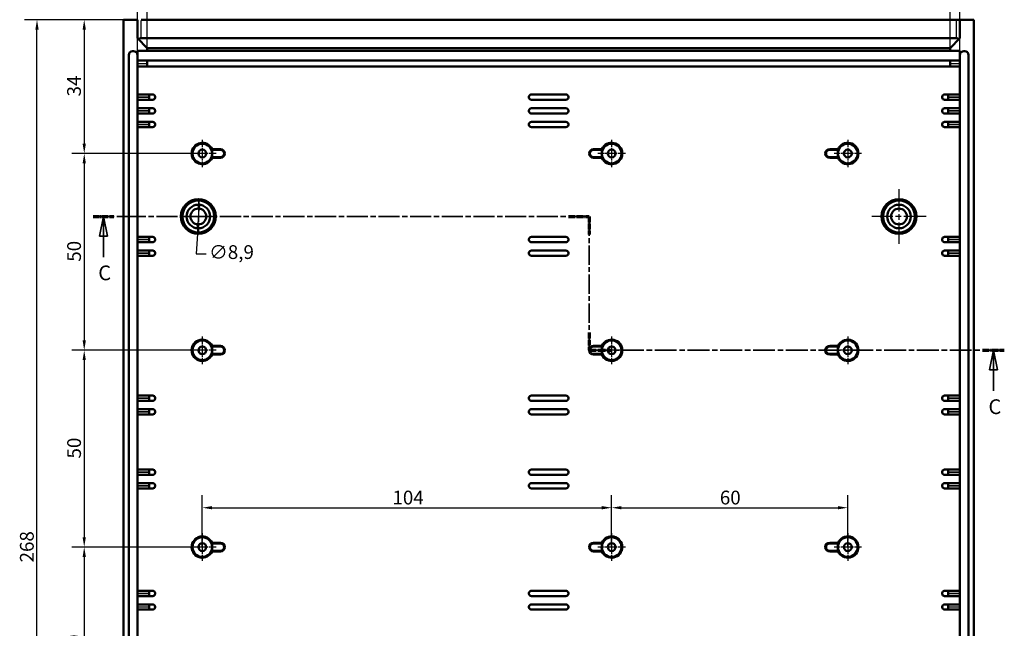
# Model space of a CAD drawing. Extents: x -133 to 1189, y 0 to 841.
# Drawn here: x 648 to 898, y 526 to 680 of the extents above; entities that cross this region are included whole.
import ezdxf

# ---------------------------------------------------------------- set-up
doc = ezdxf.new("R2010")
doc.units = 0
doc.linetypes.add('CHAIN', pattern=[0.3543, 0.2362, -0.0295, 0.0591, -0.0295])
doc.linetypes.add('LONG_DASH_DOTTED', pattern=[0.3001, 0.2362, -0.0295, 0.0049, -0.0295])
for name, color, linetype, lineweight in [('Centro(ISO)', 179, 'CHAIN', 25), ('Linee di vista in sezione(ISO)', 7, 'LONG_DASH_DOTTED', 35), ('Quote(ISO)', 7, 'Continuous', 25), ('Spigoli tangenti visibili(ISO)', 251, 'Continuous', 30), ('Spigoli visibili(ISO)', 7, 'Continuous', 50)]:
    doc.layers.add(name, color=color, linetype=linetype, lineweight=lineweight)
doc.styles.add('DEFAULT-ISO~0', font='ARIAL.TTF')
doc.styles.add('Stile testo32', font='ARIAL.TTF')
doc.dimstyles.new('DEFAULT-ISO-Metodo 1b', dxfattribs={"dimtxt": 3.5, "dimasz": 2.5, "dimexe": 3.175, "dimexo": 0, "dimgap": 0.762, "dimtad": 1, "dimtoh": 1, "dimrnd": 1e-08, "dimtxsty": 'DEFAULT-ISO~0', "dimcen": 0.09, "dimdle": 10, "dimclrd": 2, "dimclre": 2, "dimclrt": 6, "dimazin": 2, "dimtfac": 0.714286, "dimtofl": 0, "dimtmove": 0, "dimatfit": 3, "dimfxl": 0, "dimtolj": 1, "dimlwd": 25, "dimlwe": 25, "dimarcsym": 0})

# ---------------------------------------------------------------- blocks, each defined once
blk = doc.blocks.new('SezioneConv2d2')
at = {"layer": 'Linee di vista in sezione(ISO)', "linetype": 'CHAIN', "ltscale": 22.727716}
blk.add_line((666.24, 630.3), (792.28, 630.3), dxfattribs=at)
at = {"layer": 'Linee di vista in sezione(ISO)', "lineweight": 70, "ltscale": 6.890555}
for p, q in [((666.24, 630.3), (671.49, 630.3)), ((787.03, 630.3), (792.28, 630.3))]:
    blk.add_line(p, q, dxfattribs=at)
at = {"layer": 'Linee di vista in sezione(ISO)', "linetype": 'Continuous'}
for p, q in [((668.87, 630.3), (667.87, 625.3)), ((668.87, 625.3), (668.87, 630.3)), ((669.87, 625.3), (668.87, 630.3)), ((667.87, 625.3), (669.87, 625.3)), ((668.87, 619.93), (668.87, 625.3)), ((894.98, 596.3), (893.98, 591.3)), ((894.98, 591.3), (894.98, 596.3)), ((895.98, 591.3), (894.98, 596.3)), ((893.98, 591.3), (895.98, 591.3)), ((894.98, 585.97), (894.98, 591.3))]:
    blk.add_line(p, q, dxfattribs=at)
at = {"layer": 'Linee di vista in sezione(ISO)', "linetype": 'CHAIN', "ltscale": 20.773355}
blk.add_line((792.28, 630.3), (792.28, 596.3), dxfattribs=at)
at = {"layer": 'Linee di vista in sezione(ISO)', "lineweight": 70, "ltscale": 5.982158}
for p, q in [((792.28, 630.3), (792.28, 625.74)), ((792.28, 600.86), (792.28, 596.3))]:
    blk.add_line(p, q, dxfattribs=at)
at = {"layer": 'Linee di vista in sezione(ISO)', "linetype": 'CHAIN', "ltscale": 23.506336}
blk.add_line((792.28, 596.3), (897.75, 596.3), dxfattribs=at)
at = {"layer": 'Linee di vista in sezione(ISO)', "lineweight": 70, "ltscale": 7.252462}
for p, q in [((792.28, 596.3), (797.81, 596.3)), ((892.22, 596.3), (897.75, 596.3))]:
    blk.add_line(p, q, dxfattribs=at)
at = {"layer": 'Linee di vista in sezione(ISO)', "linetype": 'Continuous', "flags": 128}
for points in [[(669.87, 625.3), (668.87, 630.3)], [(895.98, 591.3), (894.98, 596.3)]]:
    blk.add_lwpolyline(points, dxfattribs=at)
at = {"layer": 'Linee di vista in sezione(ISO)'}
for points in [[(669.87, 625.3), (668.87, 630.3), (667.87, 625.3), (669.87, 625.3)], [(895.98, 591.3), (894.98, 596.3), (893.98, 591.3), (895.98, 591.3)]]:
    blk.add_solid(points, dxfattribs=at)
at = {"layer": 'Linee di vista in sezione(ISO)', "insert": (667.54, 612.92), "char_height": 3.75, "attachment_point": 7, "style": 'Stile testo32'}
blk.add_mtext('C', dxfattribs=at)
at = {"layer": 'Linee di vista in sezione(ISO)', "insert": (893.71, 578.92), "char_height": 3.75, "attachment_point": 7, "line_spacing_factor": 3.228842, "style": 'Stile testo32'}
blk.add_mtext('C', dxfattribs=at)
blk = doc.blocks.new('*D19')
at = {"layer": 'Defpoints', "color": 0, "linetype": 'Continuous'}
for p in [(797.98, 556.3), (693.98, 546.3), (797.98, 546.3)]:
    blk.add_point(p, dxfattribs=at)
at = {"layer": 'Quote(ISO)', "color": 2, "linetype": 'Continuous', "lineweight": 25}
for p, q in [((693.98, 546.3), (693.98, 559.47)), ((797.98, 546.3), (797.98, 559.47)), ((696.48, 556.3), (795.48, 556.3))]:
    blk.add_line(p, q, dxfattribs=at)
at = {"layer": 'Quote(ISO)', "color": 2, "linetype": 'Continuous'}
for points in [[(696.48, 556.71), (696.48, 555.88), (693.98, 556.3)], [(795.48, 556.71), (795.48, 555.88), (797.98, 556.3)]]:
    blk.add_solid(points, dxfattribs=at)
at = {"layer": 'Quote(ISO)', "color": 6, "linetype": 'Continuous', "lineweight": 25, "insert": (742.29, 560.63), "char_height": 3.5, "attachment_point": 1, "style": 'DEFAULT-ISO~0'}
blk.add_mtext('\\A1;104', dxfattribs=at)
blk = doc.blocks.new('*D20')
at = {"layer": 'Defpoints', "color": 0, "linetype": 'Continuous'}
for p in [(857.98, 556.3), (797.98, 546.3), (857.98, 546.3)]:
    blk.add_point(p, dxfattribs=at)
at = {"layer": 'Quote(ISO)', "color": 2, "linetype": 'Continuous', "lineweight": 25}
for p, q in [((797.98, 546.3), (797.98, 559.47)), ((857.98, 546.3), (857.98, 559.47)), ((800.48, 556.3), (855.48, 556.3))]:
    blk.add_line(p, q, dxfattribs=at)
at = {"layer": 'Quote(ISO)', "color": 2, "linetype": 'Continuous'}
for points in [[(800.48, 556.71), (800.48, 555.88), (797.98, 556.3)], [(855.48, 556.71), (855.48, 555.88), (857.98, 556.3)]]:
    blk.add_solid(points, dxfattribs=at)
at = {"layer": 'Quote(ISO)', "color": 6, "linetype": 'Continuous', "lineweight": 25, "insert": (825.47, 560.63), "char_height": 3.5, "attachment_point": 1, "style": 'DEFAULT-ISO~0'}
blk.add_mtext('\\A1;60', dxfattribs=at)
blk = doc.blocks.new('*D21')
at = {"layer": 'Defpoints', "color": 0, "linetype": 'Continuous'}
for p in [(673.98, 680.3), (663.98, 646.3), (693.98, 646.3)]:
    blk.add_point(p, dxfattribs=at)
at = {"layer": 'Quote(ISO)', "color": 2, "linetype": 'Continuous', "lineweight": 25}
for p, q in [((673.98, 680.3), (660.81, 680.3)), ((663.98, 677.8), (663.98, 648.8)), ((693.98, 646.3), (660.81, 646.3))]:
    blk.add_line(p, q, dxfattribs=at)
at = {"layer": 'Quote(ISO)', "color": 2, "linetype": 'Continuous'}
for points in [[(663.57, 677.8), (664.4, 677.8), (663.98, 680.3)], [(663.57, 648.8), (664.4, 648.8), (663.98, 646.3)]]:
    blk.add_solid(points, dxfattribs=at)
at = {"layer": 'Quote(ISO)', "color": 6, "linetype": 'Continuous', "lineweight": 25, "insert": (659.64, 660.8), "char_height": 3.5, "attachment_point": 1, "rotation": 90, "style": 'DEFAULT-ISO~0'}
blk.add_mtext('\\A1;34', dxfattribs=at)
blk = doc.blocks.new('*D22')
at = {"layer": 'Defpoints', "color": 0, "linetype": 'Continuous'}
for p in [(693.98, 646.3), (663.98, 596.3), (693.98, 596.3)]:
    blk.add_point(p, dxfattribs=at)
at = {"layer": 'Quote(ISO)', "color": 2, "linetype": 'Continuous', "lineweight": 25}
for p, q in [((693.98, 646.3), (660.81, 646.3)), ((663.98, 643.8), (663.98, 598.8)), ((693.98, 596.3), (660.81, 596.3))]:
    blk.add_line(p, q, dxfattribs=at)
at = {"layer": 'Quote(ISO)', "color": 2, "linetype": 'Continuous'}
for points in [[(663.57, 643.8), (664.4, 643.8), (663.98, 646.3)], [(663.57, 598.8), (664.4, 598.8), (663.98, 596.3)]]:
    blk.add_solid(points, dxfattribs=at)
at = {"layer": 'Quote(ISO)', "color": 6, "linetype": 'Continuous', "lineweight": 25, "insert": (659.65, 618.8), "char_height": 3.5, "attachment_point": 1, "rotation": 90, "style": 'DEFAULT-ISO~0'}
blk.add_mtext('\\A1;50', dxfattribs=at)
blk = doc.blocks.new('*D23')
at = {"layer": 'Defpoints', "color": 0, "linetype": 'Continuous'}
for p in [(693.98, 596.3), (663.98, 546.3), (693.98, 546.3)]:
    blk.add_point(p, dxfattribs=at)
at = {"layer": 'Quote(ISO)', "color": 2, "linetype": 'Continuous', "lineweight": 25}
for p, q in [((693.98, 596.3), (660.81, 596.3)), ((663.98, 593.8), (663.98, 548.8)), ((693.98, 546.3), (660.81, 546.3))]:
    blk.add_line(p, q, dxfattribs=at)
at = {"layer": 'Quote(ISO)', "color": 2, "linetype": 'Continuous'}
for points in [[(663.57, 593.8), (664.4, 593.8), (663.98, 596.3)], [(663.57, 548.8), (664.4, 548.8), (663.98, 546.3)]]:
    blk.add_solid(points, dxfattribs=at)
at = {"layer": 'Quote(ISO)', "color": 6, "linetype": 'Continuous', "lineweight": 25, "insert": (659.65, 568.8), "char_height": 3.5, "attachment_point": 1, "rotation": 90, "style": 'DEFAULT-ISO~0'}
blk.add_mtext('\\A1;50', dxfattribs=at)
blk = doc.blocks.new('*D24')
at = {"layer": 'Defpoints', "color": 0, "linetype": 'Continuous'}
for p in [(693.98, 546.3), (663.98, 496.3), (693.98, 496.3)]:
    blk.add_point(p, dxfattribs=at)
at = {"layer": 'Quote(ISO)', "color": 2, "linetype": 'Continuous', "lineweight": 25}
for p, q in [((693.98, 546.3), (660.81, 546.3)), ((663.98, 543.8), (663.98, 498.8)), ((693.98, 496.3), (660.81, 496.3))]:
    blk.add_line(p, q, dxfattribs=at)
at = {"layer": 'Quote(ISO)', "color": 2, "linetype": 'Continuous'}
for points in [[(663.57, 543.8), (664.4, 543.8), (663.98, 546.3)], [(663.57, 498.8), (664.4, 498.8), (663.98, 496.3)]]:
    blk.add_solid(points, dxfattribs=at)
at = {"layer": 'Quote(ISO)', "color": 6, "linetype": 'Continuous', "lineweight": 25, "insert": (659.65, 518.8), "char_height": 3.5, "attachment_point": 1, "rotation": 90, "style": 'DEFAULT-ISO~0'}
blk.add_mtext('\\A1;50', dxfattribs=at)
blk = doc.blocks.new('*D27')
at = {"layer": 'Defpoints', "color": 0, "linetype": 'Continuous'}
for p in [(651.98, 680.3), (673.98, 680.3), (673.98, 412.3)]:
    blk.add_point(p, dxfattribs=at)
at = {"layer": 'Quote(ISO)', "color": 2, "linetype": 'Continuous', "lineweight": 25}
for p, q in [((673.98, 680.3), (648.81, 680.3)), ((651.98, 414.8), (651.98, 677.8)), ((673.98, 412.3), (648.81, 412.3))]:
    blk.add_line(p, q, dxfattribs=at)
at = {"layer": 'Quote(ISO)', "color": 2, "linetype": 'Continuous'}
for points in [[(651.57, 677.8), (652.4, 677.8), (651.98, 680.3)], [(651.57, 414.8), (652.4, 414.8), (651.98, 412.3)]]:
    blk.add_solid(points, dxfattribs=at)
at = {"layer": 'Quote(ISO)', "color": 6, "linetype": 'Continuous', "lineweight": 25, "insert": (647.65, 542.4), "char_height": 3.5, "attachment_point": 1, "rotation": 90, "style": 'DEFAULT-ISO~0'}
blk.add_mtext('\\A1;268', dxfattribs=at)
blk = doc.blocks.new('*D34')
at = {"layer": 'Defpoints', "color": 0, "linetype": 'Continuous'}
for p in [(883.98, 694.4), (679.99, 672.4), (883.98, 672.4)]:
    blk.add_point(p, dxfattribs=at)
at = {"layer": 'Quote(ISO)', "color": 2, "linetype": 'Continuous', "lineweight": 25}
for p, q in [((679.99, 672.4), (679.99, 697.57)), ((883.98, 672.4), (883.98, 697.57)), ((682.49, 694.4), (881.48, 694.4))]:
    blk.add_line(p, q, dxfattribs=at)
at = {"layer": 'Quote(ISO)', "color": 2, "linetype": 'Continuous'}
for points in [[(682.49, 694.81), (682.49, 693.98), (679.99, 694.4)], [(881.48, 694.81), (881.48, 693.98), (883.98, 694.4)]]:
    blk.add_solid(points, dxfattribs=at)
at = {"layer": 'Quote(ISO)', "color": 6, "linetype": 'Continuous', "lineweight": 25, "insert": (778.09, 698.73), "char_height": 3.5, "attachment_point": 1, "style": 'DEFAULT-ISO~0'}
blk.add_mtext('\\A1;204', dxfattribs=at)
blk = doc.blocks.new('*D35')
at = {"layer": 'Defpoints', "color": 0, "linetype": 'Continuous'}
for p in [(886.48, 703.57), (677.48, 672.4), (886.48, 672.4)]:
    blk.add_point(p, dxfattribs=at)
at = {"layer": 'Quote(ISO)', "color": 2, "linetype": 'Continuous', "lineweight": 25}
for p, q in [((677.48, 672.4), (677.48, 706.75)), ((886.48, 672.4), (886.48, 706.75)), ((679.98, 703.57), (883.98, 703.57))]:
    blk.add_line(p, q, dxfattribs=at)
at = {"layer": 'Quote(ISO)', "color": 2, "linetype": 'Continuous'}
for points in [[(679.98, 703.99), (679.98, 703.15), (677.48, 703.57)], [(883.98, 703.99), (883.98, 703.15), (886.48, 703.57)]]:
    blk.add_solid(points, dxfattribs=at)
at = {"layer": 'Quote(ISO)', "color": 6, "linetype": 'Continuous', "lineweight": 25, "insert": (778.08, 707.91), "char_height": 3.5, "attachment_point": 1, "style": 'DEFAULT-ISO~0'}
blk.add_mtext('\\A1;209', dxfattribs=at)
blk = doc.blocks.new('*D62')
at = {"layer": 'Defpoints', "color": 0, "linetype": 'Continuous'}
for p in [(693.24, 634.72), (692.72, 625.87)]:
    blk.add_point(p, dxfattribs=at)
at = {"layer": 'Quote(ISO)', "color": 2, "linetype": 'Continuous', "lineweight": 25}
for p, q in [((693.1, 632.23), (692.87, 628.37)), ((692.72, 625.87), (692.43, 620.84)), ((692.43, 620.84), (694.93, 620.84))]:
    blk.add_line(p, q, dxfattribs=at)
at = {"layer": 'Quote(ISO)', "color": 2, "linetype": 'Continuous'}
for points in [[(692.68, 632.25), (693.51, 632.2), (693.24, 634.72)], [(692.45, 628.39), (693.28, 628.34), (692.72, 625.87)]]:
    blk.add_solid(points, dxfattribs=at)
at = {"layer": 'Quote(ISO)', "color": 6, "linetype": 'Continuous', "lineweight": 25, "insert": (695.69, 623), "char_height": 3.5, "attachment_point": 1, "style": 'DEFAULT-ISO~0'}
blk.add_mtext('\\A1;∅8,9', dxfattribs=at)

msp = doc.modelspace()

# ---------------------------------------------------------------- linework, layer by layer
at = {"layer": 'Centro(ISO)', "linetype": 'CHAIN', "ltscale": 7.778352}
for p, q in [((693.982, 649.797), (693.982, 642.797)), ((797.982, 649.797), (797.982, 642.797)), ((857.982, 649.797), (857.982, 642.797)), ((697.482, 646.297), (690.482, 646.297)), ((801.482, 646.297), (794.482, 646.297)), ((861.482, 646.297), (854.482, 646.297)), ((693.982, 599.797), (693.982, 592.797)), ((797.982, 599.797), (797.982, 592.797)), ((857.982, 599.797), (857.982, 592.797)), ((697.482, 596.297), (690.482, 596.297)), ((801.482, 596.297), (794.482, 596.297)), ((861.482, 596.297), (854.482, 596.297)), ((693.982, 549.797), (693.982, 542.797)), ((797.982, 549.797), (797.982, 542.797)), ((857.982, 549.797), (857.982, 542.797)), ((697.482, 546.297), (690.482, 546.297)), ((801.482, 546.297), (794.482, 546.297)), ((861.482, 546.297), (854.482, 546.297))]:
    msp.add_line(p, q, dxfattribs=at)
at = {"layer": 'Centro(ISO)', "linetype": 'CHAIN', "ltscale": 23.990969}
for p, q in [((870.982, 637.231), (870.982, 623.363)), ((877.916, 630.297), (864.048, 630.297))]:
    msp.add_line(p, q, dxfattribs=at)
at = {"layer": 'Centro(ISO)', "linetype": 'CHAIN', "ltscale": 10.000767}
for p, q in [((692.982, 634.797), (692.982, 625.797)), ((697.482, 630.297), (688.482, 630.297))]:
    msp.add_line(p, q, dxfattribs=at)
at = {"layer": 'Spigoli tangenti visibili(ISO)'}
for p, q in [((678.482, 675.832), (678.482, 680.062)), ((885.482, 680.062), (885.482, 675.832)), ((677.607, 669.197), (679.86, 669.197)), ((679.86, 669.097), (677.607, 669.097)), ((884.104, 669.197), (886.357, 669.197)), ((886.357, 669.097), (884.104, 669.097)), ((677.632, 660.697), (680.332, 660.697)), ((680.332, 660.547), (677.632, 660.547)), ((883.632, 660.697), (886.332, 660.697)), ((886.332, 660.547), (883.632, 660.547)), ((677.632, 657.197), (680.332, 657.197)), ((680.332, 657.047), (677.632, 657.047)), ((883.632, 657.197), (886.332, 657.197)), ((886.332, 657.047), (883.632, 657.047)), ((677.632, 653.747), (680.332, 653.747)), ((680.332, 653.597), (677.632, 653.597)), ((883.632, 653.747), (886.332, 653.747)), ((886.332, 653.597), (883.632, 653.597)), ((698.582, 647.398), (698.582, 647.241)), ((793.382, 647.398), (793.382, 647.241)), ((853.382, 647.398), (853.382, 647.241)), ((698.582, 645.196), (698.582, 645.353)), ((793.382, 645.196), (793.382, 645.353)), ((853.382, 645.196), (853.382, 645.353)), ((677.632, 624.497), (680.332, 624.497)), ((680.332, 624.347), (677.632, 624.347)), ((883.632, 624.497), (886.332, 624.497)), ((886.332, 624.347), (883.632, 624.347)), ((677.632, 621.047), (680.332, 621.047)), ((680.332, 620.897), (677.632, 620.897)), ((883.632, 621.047), (886.332, 621.047)), ((886.332, 620.897), (883.632, 620.897)), ((698.582, 597.398), (698.582, 597.241)), ((793.382, 597.398), (793.382, 597.241)), ((853.382, 597.398), (853.382, 597.241)), ((698.582, 595.196), (698.582, 595.353)), ((793.382, 595.196), (793.382, 595.353)), ((853.382, 595.196), (853.382, 595.353)), ((677.632, 584.197), (680.332, 584.197)), ((680.332, 584.047), (677.632, 584.047)), ((883.632, 584.197), (886.332, 584.197)), ((886.332, 584.047), (883.632, 584.047)), ((677.632, 580.747), (680.332, 580.747)), ((680.332, 580.597), (677.632, 580.597)), ((883.632, 580.747), (886.332, 580.747)), ((886.332, 580.597), (883.632, 580.597)), ((677.632, 565.397), (680.332, 565.397)), ((883.632, 565.397), (886.332, 565.397)), ((680.332, 565.247), (677.632, 565.247)), ((886.332, 565.247), (883.632, 565.247)), ((677.632, 561.947), (680.332, 561.947)), ((680.332, 561.797), (677.632, 561.797)), ((883.632, 561.947), (886.332, 561.947)), ((886.332, 561.797), (883.632, 561.797)), ((698.582, 547.398), (698.582, 547.241)), ((793.382, 547.398), (793.382, 547.241)), ((853.382, 547.398), (853.382, 547.241)), ((698.582, 545.196), (698.582, 545.353)), ((793.382, 545.196), (793.382, 545.353)), ((853.382, 545.196), (853.382, 545.353)), ((677.632, 534.597), (680.332, 534.597)), ((680.332, 534.447), (677.632, 534.447)), ((883.632, 534.597), (886.332, 534.597)), ((886.332, 534.447), (883.632, 534.447)), ((677.632, 531.147), (680.332, 531.147)), ((680.332, 530.997), (677.632, 530.997)), ((883.632, 531.147), (886.332, 531.147)), ((886.332, 530.997), (883.632, 530.997))]:
    msp.add_line(p, q, dxfattribs=at)
at = {"layer": 'Spigoli visibili(ISO)'}
for p, q in [((677.482, 680.297), (673.982, 680.297)), ((673.982, 412.297), (673.982, 680.297)), ((677.482, 675.597), (677.482, 680.297)), ((678.482, 680.297), (885.482, 680.297)), ((886.482, 680.297), (885.482, 680.297)), ((886.482, 680.297), (886.482, 675.597)), ((889.982, 680.297), (886.482, 680.297)), ((889.982, 412.297), (889.982, 680.297)), ((677.486, 675.597), (677.482, 675.597)), ((677.486, 675.597), (679.986, 673.097)), ((678.482, 675.597), (885.482, 675.597)), ((883.978, 673.097), (886.478, 675.597)), ((886.482, 675.597), (886.478, 675.597)), ((679.986, 672.397), (679.986, 673.097)), ((679.986, 673.08), (883.978, 673.08)), ((883.978, 672.397), (883.978, 673.097)), ((675.282, 671.297), (675.282, 421.297)), ((676.482, 672.297), (676.282, 672.297)), ((677.482, 671.297), (677.482, 672.397)), ((677.482, 672.397), (679.986, 672.397)), ((677.482, 421.297), (677.482, 671.297)), ((679.986, 672.397), (883.978, 672.397)), ((883.978, 672.397), (886.482, 672.397)), ((886.482, 672.397), (886.482, 671.297)), ((886.482, 421.297), (886.482, 671.297)), ((887.482, 672.297), (887.682, 672.297)), ((888.682, 671.297), (888.682, 421.297)), ((679.986, 669.897), (677.482, 669.897)), ((677.482, 668.397), (679.986, 668.397)), ((883.978, 669.897), (679.986, 669.897)), ((679.986, 669.897), (679.986, 669.197)), ((679.986, 669.197), (679.986, 669.097)), ((679.986, 669.097), (679.986, 668.397)), ((679.986, 668.397), (883.978, 668.397)), ((886.482, 669.897), (883.978, 669.897)), ((883.978, 669.197), (883.978, 669.897)), ((883.978, 669.097), (883.978, 669.197)), ((883.978, 668.397), (883.978, 669.097)), ((883.978, 668.397), (886.482, 668.397)), ((680.482, 661.297), (677.482, 661.297)), ((680.482, 661.297), (680.482, 660.697)), ((680.482, 661.297), (681.382, 661.297)), ((680.482, 660.547), (680.482, 660.697)), ((680.482, 660.547), (680.482, 659.947)), ((681.982, 660.547), (681.982, 660.697)), ((776.982, 660.697), (776.982, 660.547)), ((777.582, 661.297), (786.382, 661.297)), ((786.982, 660.547), (786.982, 660.697)), ((881.982, 660.697), (881.982, 660.547)), ((882.582, 661.297), (883.482, 661.297)), ((883.482, 660.697), (883.482, 661.297)), ((886.482, 661.297), (883.482, 661.297)), ((883.482, 660.697), (883.482, 660.547)), ((883.482, 659.947), (883.482, 660.547)), ((677.482, 659.947), (680.482, 659.947)), ((681.382, 659.947), (680.482, 659.947)), ((786.382, 659.947), (777.582, 659.947)), ((883.482, 659.947), (882.582, 659.947)), ((883.482, 659.947), (886.482, 659.947)), ((680.482, 657.797), (677.482, 657.797)), ((677.482, 656.447), (680.482, 656.447)), ((680.482, 657.797), (680.482, 657.197)), ((680.482, 657.797), (681.382, 657.797)), ((680.482, 657.047), (680.482, 657.197)), ((680.482, 657.047), (680.482, 656.447)), ((681.382, 656.447), (680.482, 656.447)), ((681.982, 657.047), (681.982, 657.197)), ((776.982, 657.197), (776.982, 657.047)), ((777.582, 657.797), (786.382, 657.797)), ((786.382, 656.447), (777.582, 656.447)), ((786.982, 657.047), (786.982, 657.197)), ((881.982, 657.197), (881.982, 657.047)), ((882.582, 657.797), (883.482, 657.797)), ((883.482, 656.447), (882.582, 656.447)), ((883.482, 657.197), (883.482, 657.797)), ((886.482, 657.797), (883.482, 657.797)), ((883.482, 657.197), (883.482, 657.047)), ((883.482, 656.447), (883.482, 657.047)), ((883.482, 656.447), (886.482, 656.447)), ((680.482, 654.347), (677.482, 654.347)), ((677.482, 652.997), (680.482, 652.997)), ((680.482, 654.347), (680.482, 653.747)), ((680.482, 654.347), (681.382, 654.347)), ((680.482, 653.597), (680.482, 653.747)), ((680.482, 653.597), (680.482, 652.997)), ((681.382, 652.997), (680.482, 652.997)), ((681.982, 653.597), (681.982, 653.747)), ((776.982, 653.747), (776.982, 653.597)), ((777.582, 654.347), (786.382, 654.347)), ((786.382, 652.997), (777.582, 652.997)), ((786.982, 653.597), (786.982, 653.747)), ((881.982, 653.747), (881.982, 653.597)), ((882.582, 654.347), (883.482, 654.347)), ((883.482, 652.997), (882.582, 652.997)), ((883.482, 653.747), (883.482, 654.347)), ((886.482, 654.347), (883.482, 654.347)), ((883.482, 653.747), (883.482, 653.597)), ((883.482, 652.997), (883.482, 653.597)), ((883.482, 652.997), (886.482, 652.997)), ((698.582, 647.232), (696.338, 647.232)), ((696.454, 647.406), (698.582, 647.406)), ((793.382, 647.406), (795.51, 647.406)), ((793.382, 647.232), (795.626, 647.232)), ((853.382, 647.406), (855.51, 647.406)), ((853.382, 647.232), (855.626, 647.232)), ((696.338, 645.362), (698.582, 645.362)), ((698.582, 645.187), (696.454, 645.187)), ((795.626, 645.362), (793.382, 645.362)), ((795.51, 645.187), (793.382, 645.187)), ((855.626, 645.362), (853.382, 645.362)), ((855.51, 645.187), (853.382, 645.187)), ((680.482, 625.097), (677.482, 625.097)), ((677.482, 623.747), (680.482, 623.747)), ((680.482, 625.097), (680.482, 624.497)), ((680.482, 625.097), (681.382, 625.097)), ((680.482, 624.347), (680.482, 624.497)), ((680.482, 624.347), (680.482, 623.747)), ((681.382, 623.747), (680.482, 623.747)), ((681.982, 624.347), (681.982, 624.497)), ((776.982, 624.497), (776.982, 624.347)), ((777.582, 625.097), (786.382, 625.097)), ((786.382, 623.747), (777.582, 623.747)), ((786.982, 624.347), (786.982, 624.497)), ((881.982, 624.497), (881.982, 624.347)), ((882.582, 625.097), (883.482, 625.097)), ((883.482, 623.747), (882.582, 623.747)), ((883.482, 624.497), (883.482, 625.097)), ((886.482, 625.097), (883.482, 625.097)), ((883.482, 624.497), (883.482, 624.347)), ((883.482, 623.747), (883.482, 624.347)), ((883.482, 623.747), (886.482, 623.747)), ((680.482, 621.647), (677.482, 621.647)), ((680.482, 621.647), (680.482, 621.047)), ((680.482, 621.647), (681.382, 621.647)), ((680.482, 620.897), (680.482, 621.047)), ((680.482, 620.897), (680.482, 620.297)), ((681.982, 620.897), (681.982, 621.047)), ((776.982, 621.047), (776.982, 620.897)), ((777.582, 621.647), (786.382, 621.647)), ((786.982, 620.897), (786.982, 621.047)), ((881.982, 621.047), (881.982, 620.897)), ((882.582, 621.647), (883.482, 621.647)), ((883.482, 621.047), (883.482, 621.647)), ((886.482, 621.647), (883.482, 621.647)), ((883.482, 621.047), (883.482, 620.897)), ((883.482, 620.297), (883.482, 620.897)), ((677.482, 620.297), (680.482, 620.297)), ((681.382, 620.297), (680.482, 620.297)), ((786.382, 620.297), (777.582, 620.297)), ((883.482, 620.297), (882.582, 620.297)), ((883.482, 620.297), (886.482, 620.297)), ((698.582, 597.232), (696.338, 597.232)), ((696.454, 597.406), (698.582, 597.406)), ((793.382, 597.406), (795.51, 597.406)), ((793.382, 597.232), (795.626, 597.232)), ((853.382, 597.406), (855.51, 597.406)), ((853.382, 597.232), (855.626, 597.232)), ((696.338, 595.362), (698.582, 595.362)), ((698.582, 595.187), (696.454, 595.187)), ((795.626, 595.362), (793.382, 595.362)), ((795.51, 595.187), (793.382, 595.187)), ((855.626, 595.362), (853.382, 595.362)), ((855.51, 595.187), (853.382, 595.187)), ((680.482, 584.797), (677.482, 584.797)), ((677.482, 583.447), (680.482, 583.447)), ((680.482, 584.797), (680.482, 584.197)), ((680.482, 584.797), (681.382, 584.797)), ((680.482, 584.047), (680.482, 584.197)), ((680.482, 584.047), (680.482, 583.447)), ((681.382, 583.447), (680.482, 583.447)), ((681.982, 584.047), (681.982, 584.197)), ((776.982, 584.197), (776.982, 584.047)), ((777.582, 584.797), (786.382, 584.797)), ((786.382, 583.447), (777.582, 583.447)), ((786.982, 584.047), (786.982, 584.197)), ((881.982, 584.197), (881.982, 584.047)), ((882.582, 584.797), (883.482, 584.797)), ((883.482, 583.447), (882.582, 583.447)), ((883.482, 584.197), (883.482, 584.797)), ((886.482, 584.797), (883.482, 584.797)), ((883.482, 584.197), (883.482, 584.047)), ((883.482, 583.447), (883.482, 584.047)), ((883.482, 583.447), (886.482, 583.447)), ((680.482, 581.347), (677.482, 581.347)), ((680.482, 581.347), (680.482, 580.747)), ((680.482, 581.347), (681.382, 581.347)), ((680.482, 580.597), (680.482, 580.747)), ((680.482, 580.597), (680.482, 579.997)), ((681.982, 580.597), (681.982, 580.747)), ((776.982, 580.747), (776.982, 580.597)), ((777.582, 581.347), (786.382, 581.347)), ((786.982, 580.597), (786.982, 580.747)), ((881.982, 580.747), (881.982, 580.597)), ((882.582, 581.347), (883.482, 581.347)), ((883.482, 580.747), (883.482, 581.347)), ((886.482, 581.347), (883.482, 581.347)), ((883.482, 580.747), (883.482, 580.597)), ((883.482, 579.997), (883.482, 580.597)), ((677.482, 579.997), (680.482, 579.997)), ((681.382, 579.997), (680.482, 579.997)), ((786.382, 579.997), (777.582, 579.997)), ((883.482, 579.997), (882.582, 579.997)), ((883.482, 579.997), (886.482, 579.997)), ((680.482, 565.997), (677.482, 565.997)), ((680.482, 565.997), (680.482, 565.397)), ((680.482, 565.997), (681.382, 565.997)), ((680.482, 565.247), (680.482, 565.397)), ((681.982, 565.247), (681.982, 565.397)), ((776.982, 565.397), (776.982, 565.247)), ((777.582, 565.997), (786.382, 565.997)), ((786.982, 565.247), (786.982, 565.397)), ((881.982, 565.397), (881.982, 565.247)), ((882.582, 565.997), (883.482, 565.997)), ((883.482, 565.397), (883.482, 565.997)), ((886.482, 565.997), (883.482, 565.997)), ((883.482, 565.397), (883.482, 565.247)), ((677.482, 564.647), (680.482, 564.647)), ((680.482, 565.247), (680.482, 564.647)), ((681.382, 564.647), (680.482, 564.647)), ((786.382, 564.647), (777.582, 564.647)), ((883.482, 564.647), (882.582, 564.647)), ((883.482, 564.647), (883.482, 565.247)), ((883.482, 564.647), (886.482, 564.647)), ((680.482, 562.547), (677.482, 562.547)), ((677.482, 561.197), (680.482, 561.197)), ((680.482, 562.547), (680.482, 561.947)), ((680.482, 562.547), (681.382, 562.547)), ((680.482, 561.797), (680.482, 561.947)), ((680.482, 561.797), (680.482, 561.197)), ((681.382, 561.197), (680.482, 561.197)), ((681.982, 561.797), (681.982, 561.947)), ((776.982, 561.947), (776.982, 561.797)), ((777.582, 562.547), (786.382, 562.547)), ((786.382, 561.197), (777.582, 561.197)), ((786.982, 561.797), (786.982, 561.947)), ((881.982, 561.947), (881.982, 561.797)), ((882.582, 562.547), (883.482, 562.547)), ((883.482, 561.197), (882.582, 561.197)), ((883.482, 561.947), (883.482, 562.547)), ((886.482, 562.547), (883.482, 562.547)), ((883.482, 561.947), (883.482, 561.797)), ((883.482, 561.197), (883.482, 561.797)), ((883.482, 561.197), (886.482, 561.197)), ((698.582, 547.232), (696.338, 547.232)), ((696.338, 545.362), (698.582, 545.362)), ((696.454, 547.406), (698.582, 547.406)), ((793.382, 547.406), (795.51, 547.406)), ((793.382, 547.232), (795.626, 547.232)), ((795.626, 545.362), (793.382, 545.362)), ((853.382, 547.406), (855.51, 547.406)), ((853.382, 547.232), (855.626, 547.232)), ((855.626, 545.362), (853.382, 545.362)), ((698.582, 545.187), (696.454, 545.187)), ((795.51, 545.187), (793.382, 545.187)), ((855.51, 545.187), (853.382, 545.187)), ((680.482, 535.197), (677.482, 535.197)), ((677.482, 533.847), (680.482, 533.847)), ((680.482, 535.197), (680.482, 534.597)), ((680.482, 535.197), (681.382, 535.197)), ((680.482, 534.447), (680.482, 534.597)), ((680.482, 534.447), (680.482, 533.847)), ((681.382, 533.847), (680.482, 533.847)), ((681.982, 534.447), (681.982, 534.597)), ((776.982, 534.597), (776.982, 534.447)), ((777.582, 535.197), (786.382, 535.197)), ((786.382, 533.847), (777.582, 533.847)), ((786.982, 534.447), (786.982, 534.597)), ((881.982, 534.597), (881.982, 534.447)), ((882.582, 535.197), (883.482, 535.197)), ((883.482, 533.847), (882.582, 533.847)), ((883.482, 534.597), (883.482, 535.197)), ((886.482, 535.197), (883.482, 535.197)), ((883.482, 534.597), (883.482, 534.447)), ((883.482, 533.847), (883.482, 534.447)), ((883.482, 533.847), (886.482, 533.847)), ((680.482, 531.747), (677.482, 531.747)), ((677.482, 530.397), (680.482, 530.397)), ((680.482, 531.747), (680.482, 531.147)), ((680.482, 531.747), (681.382, 531.747)), ((680.482, 530.997), (680.482, 531.147)), ((680.482, 530.997), (680.482, 530.397)), ((681.382, 530.397), (680.482, 530.397)), ((681.982, 530.997), (681.982, 531.147)), ((776.982, 531.147), (776.982, 530.997)), ((777.582, 531.747), (786.382, 531.747)), ((786.382, 530.397), (777.582, 530.397)), ((786.982, 530.997), (786.982, 531.147)), ((881.982, 531.147), (881.982, 530.997)), ((882.582, 531.747), (883.482, 531.747)), ((883.482, 530.397), (882.582, 530.397)), ((883.482, 531.147), (883.482, 531.747)), ((886.482, 531.747), (883.482, 531.747)), ((883.482, 531.147), (883.482, 530.997)), ((883.482, 530.397), (883.482, 530.997)), ((883.482, 530.397), (886.482, 530.397))]:
    msp.add_line(p, q, dxfattribs=at)
at = {"layer": 'Spigoli visibili(ISO)', "flags": 128}
for points in [[(696.338, 647.232), (696.343, 647.239)], [(795.626, 647.232), (795.621, 647.239)], [(855.626, 647.232), (855.621, 647.239)], [(696.454, 645.187), (696.449, 645.195)], [(795.51, 645.187), (795.515, 645.195)], [(855.51, 645.187), (855.515, 645.195)], [(696.338, 597.232), (696.343, 597.239)], [(795.626, 597.232), (795.621, 597.239)], [(855.626, 597.232), (855.621, 597.239)], [(696.454, 595.187), (696.449, 595.195)], [(795.51, 595.187), (795.515, 595.195)], [(855.51, 595.187), (855.515, 595.195)], [(696.338, 547.232), (696.343, 547.239)], [(795.626, 547.232), (795.621, 547.239)], [(855.626, 547.232), (855.621, 547.239)], [(696.454, 545.187), (696.449, 545.195)], [(795.51, 545.187), (795.515, 545.195)], [(855.51, 545.187), (855.515, 545.195)]]:
    msp.add_lwpolyline(points, dxfattribs=at)
at = {"layer": 'Spigoli visibili(ISO)'}
for centre, radius in [((693.982, 646.297), 2.5), ((797.982, 646.297), 2.5), ((857.982, 646.297), 2.5), ((693.982, 646.297), 1), ((797.982, 646.297), 1), ((857.982, 646.297), 1), ((692.982, 630.297), 4.434), ((692.982, 630.297), 4.05), ((692.982, 630.297), 3), ((692.982, 630.297), 3), ((870.982, 630.297), 4.434), ((870.982, 630.297), 4.05), ((870.982, 630.297), 3), ((870.982, 630.297), 3), ((692.982, 630.297), 2), ((870.982, 630.297), 2), ((693.982, 596.297), 2.5), ((797.982, 596.297), 2.5), ((857.982, 596.297), 2.5), ((693.982, 596.297), 1), ((797.982, 596.297), 1), ((857.982, 596.297), 1), ((693.982, 546.297), 2.5), ((797.982, 546.297), 2.5), ((857.982, 546.297), 2.5), ((693.982, 546.297), 1), ((797.982, 546.297), 1), ((857.982, 546.297), 1)]:
    msp.add_circle(centre, radius, dxfattribs=at)
for centre, radius, start, end in [((676.282, 671.297), 1, 90, 180), ((676.482, 671.297), 1, 0, 90), ((887.482, 671.297), 1, 90, 180), ((887.682, 671.297), 1, 0, 90), ((681.382, 660.697), 0.6, 0, 90), ((681.382, 660.547), 0.6, 270, 0), ((777.582, 660.697), 0.6, 90, 180), ((777.582, 660.547), 0.6, 180, 270), ((786.382, 660.697), 0.6, 0, 90), ((786.382, 660.547), 0.6, 270, 0), ((882.582, 660.697), 0.6, 90, 180), ((882.582, 660.547), 0.6, 180, 270), ((681.382, 657.197), 0.6, 0, 90), ((681.382, 657.047), 0.6, 270, 0), ((777.582, 657.197), 0.6, 90, 180), ((777.582, 657.047), 0.6, 180, 270), ((786.382, 657.197), 0.6, 0, 90), ((786.382, 657.047), 0.6, 270, 0), ((882.582, 657.197), 0.6, 90, 180), ((882.582, 657.047), 0.6, 180, 270), ((681.382, 653.747), 0.6, 0, 90), ((681.382, 653.597), 0.6, 270, 0), ((777.582, 653.747), 0.6, 90, 180), ((777.582, 653.597), 0.6, 180, 270), ((786.382, 653.747), 0.6, 0, 90), ((786.382, 653.597), 0.6, 270, 0), ((882.582, 653.747), 0.6, 90, 180), ((882.582, 653.597), 0.6, 180, 270), ((693.982, 646.297), 2.71, 24.17283, 335.82717), ((797.982, 646.297), 2.71, 204.17283, 155.82717), ((857.982, 646.297), 2.71, 204.17283, 155.82717), ((693.982, 646.297), 2.535, 338.35735, 21.64265), ((698.582, 646.297), 1.11, 270, 90), ((698.582, 646.297), 0.935, 270, 90), ((793.382, 646.297), 1.11, 90, 270), ((793.382, 646.297), 0.935, 90, 270), ((797.982, 646.297), 2.535, 158.35735, 201.64265), ((853.382, 646.297), 1.11, 90, 270), ((853.382, 646.297), 0.935, 90, 270), ((857.982, 646.297), 2.535, 158.35735, 201.64265), ((681.382, 624.497), 0.6, 0, 90), ((681.382, 624.347), 0.6, 270, 0), ((777.582, 624.497), 0.6, 90, 180), ((777.582, 624.347), 0.6, 180, 270), ((786.382, 624.497), 0.6, 0, 90), ((786.382, 624.347), 0.6, 270, 0), ((882.582, 624.497), 0.6, 90, 180), ((882.582, 624.347), 0.6, 180, 270), ((681.382, 621.047), 0.6, 0, 90), ((681.382, 620.897), 0.6, 270, 0), ((777.582, 621.047), 0.6, 90, 180), ((777.582, 620.897), 0.6, 180, 270), ((786.382, 621.047), 0.6, 0, 90), ((786.382, 620.897), 0.6, 270, 0), ((882.582, 621.047), 0.6, 90, 180), ((882.582, 620.897), 0.6, 180, 270), ((693.982, 596.297), 2.71, 24.17283, 335.82717), ((797.982, 596.297), 2.71, 204.17283, 155.82717), ((857.982, 596.297), 2.71, 204.17283, 155.82717), ((693.982, 596.297), 2.535, 338.35735, 21.64265), ((698.582, 596.297), 1.11, 270, 90), ((698.582, 596.297), 0.935, 270, 90), ((793.382, 596.297), 1.11, 90, 270), ((793.382, 596.297), 0.935, 90, 270), ((797.982, 596.297), 2.535, 158.35735, 201.64265), ((853.382, 596.297), 1.11, 90, 270), ((853.382, 596.297), 0.935, 90, 270), ((857.982, 596.297), 2.535, 158.35735, 201.64265), ((681.382, 584.197), 0.6, 0, 90), ((681.382, 584.047), 0.6, 270, 0), ((777.582, 584.197), 0.6, 90, 180), ((777.582, 584.047), 0.6, 180, 270), ((786.382, 584.197), 0.6, 0, 90), ((786.382, 584.047), 0.6, 270, 0), ((882.582, 584.197), 0.6, 90, 180), ((882.582, 584.047), 0.6, 180, 270), ((681.382, 580.747), 0.6, 0, 90), ((681.382, 580.597), 0.6, 270, 0), ((777.582, 580.747), 0.6, 90, 180), ((777.582, 580.597), 0.6, 180, 270), ((786.382, 580.747), 0.6, 0, 90), ((786.382, 580.597), 0.6, 270, 0), ((882.582, 580.747), 0.6, 90, 180), ((882.582, 580.597), 0.6, 180, 270), ((681.382, 565.397), 0.6, 0, 90), ((777.582, 565.397), 0.6, 90, 180), ((786.382, 565.397), 0.6, 0, 90), ((882.582, 565.397), 0.6, 90, 180), ((681.382, 565.247), 0.6, 270, 0), ((777.582, 565.247), 0.6, 180, 270), ((786.382, 565.247), 0.6, 270, 0), ((882.582, 565.247), 0.6, 180, 270), ((681.382, 561.947), 0.6, 0, 90), ((681.382, 561.797), 0.6, 270, 0), ((777.582, 561.947), 0.6, 90, 180), ((777.582, 561.797), 0.6, 180, 270), ((786.382, 561.947), 0.6, 0, 90), ((786.382, 561.797), 0.6, 270, 0), ((882.582, 561.947), 0.6, 90, 180), ((882.582, 561.797), 0.6, 180, 270), ((693.982, 546.297), 2.71, 24.17283, 335.82717), ((797.982, 546.297), 2.71, 204.17283, 155.82717), ((857.982, 546.297), 2.71, 204.17283, 155.82717), ((693.982, 546.297), 2.535, 338.35735, 21.64265), ((698.582, 546.297), 1.11, 270, 90), ((698.582, 546.297), 0.935, 270, 90), ((793.382, 546.297), 1.11, 90, 270), ((793.382, 546.297), 0.935, 90, 270), ((797.982, 546.297), 2.535, 158.35735, 201.64265), ((853.382, 546.297), 1.11, 90, 270), ((853.382, 546.297), 0.935, 90, 270), ((857.982, 546.297), 2.535, 158.35735, 201.64265), ((681.382, 534.597), 0.6, 0, 90), ((681.382, 534.447), 0.6, 270, 0), ((777.582, 534.597), 0.6, 90, 180), ((777.582, 534.447), 0.6, 180, 270), ((786.382, 534.597), 0.6, 0, 90), ((786.382, 534.447), 0.6, 270, 0), ((882.582, 534.597), 0.6, 90, 180), ((882.582, 534.447), 0.6, 180, 270), ((681.382, 531.147), 0.6, 0, 90), ((681.382, 530.997), 0.6, 270, 0), ((777.582, 531.147), 0.6, 90, 180), ((777.582, 530.997), 0.6, 180, 270), ((786.382, 531.147), 0.6, 0, 90), ((786.382, 530.997), 0.6, 270, 0), ((882.582, 531.147), 0.6, 90, 180), ((882.582, 530.997), 0.6, 180, 270)]:
    msp.add_arc(centre, radius, start, end, dxfattribs=at)
for centre, start_param, end_param in [((678.482, 674.758), 4.712389, 5.5312691), ((885.482, 674.758), 3.8935089, 4.712389)]:
    msp.add_ellipse(centre, major_axis=(-1, 0), ratio=0.8390996, start_param=start_param, end_param=end_param, dxfattribs=at)

# ---------------------------------------------------------------- block references
at = {"layer": 'Linee di vista in sezione(ISO)'}
msp.add_blockref('SezioneConv2d2', (0, 0), dxfattribs=at)

# ---------------------------------------------------------------- dimensions: what is measured, and where the dimension line sits
at = {"layer": 'Quote(ISO)', "color": 2, "linetype": 'Continuous', "lineweight": 25}
for base, p1, p2, angle, override, picture, middle in [((886.482, 703.571), (677.482, 672.397), (886.482, 672.397), 180, {"dimdec": 2, "dimtp": 0, "dimtm": 0, "dimtdec": 2}, '*D35', (781.982, 703.571)), ((883.978, 694.397), (679.986, 672.397), (883.978, 672.397), 180, {"dimdec": 1, "dimtp": 0, "dimtm": 0, "dimtdec": 2}, '*D34', (781.982, 694.397)), ((651.982, 680.297), (673.982, 412.297), (673.982, 680.297), 90, {"dimtoh": 0, "dimdec": 2, "dimtp": 0, "dimtm": 0, "dimtdec": 2, "dimtmove": 1}, '*D27', (651.982, 546.297)), ((663.982, 646.297), (673.982, 680.297), (693.982, 646.297), 90, {"dimtoh": 0, "dimdec": 2, "dimtp": 0, "dimtm": 0, "dimtdec": 2, "dimtmove": 1}, '*D21', (663.982, 663.297)), ((663.982, 596.297), (693.982, 646.297), (693.982, 596.297), 90, {"dimtoh": 0, "dimdec": 2, "dimtp": 0, "dimtm": 0, "dimtdec": 2, "dimtmove": 1}, '*D22', (663.982, 621.297)), ((663.982, 546.297), (693.982, 596.297), (693.982, 546.297), 90, {"dimtoh": 0, "dimdec": 2, "dimtp": 0, "dimtm": 0, "dimtdec": 2, "dimtmove": 1}, '*D23', (663.982, 571.297)), ((797.982, 556.297), (693.982, 546.297), (797.982, 546.297), 180, {"dimdec": 2, "dimtp": 0, "dimtm": 0, "dimtdec": 2}, '*D19', (745.982, 556.297)), ((857.982, 556.297), (797.982, 546.297), (857.982, 546.297), 180, {"dimdec": 2, "dimtp": 0, "dimtm": 0, "dimtdec": 2}, '*D20', (827.982, 556.297)), ((663.982, 496.297), (693.982, 546.297), (693.982, 496.297), 90, {"dimtoh": 0, "dimdec": 2, "dimtp": 0, "dimtm": 0, "dimtdec": 2, "dimtmove": 1}, '*D24', (663.982, 521.297))]:
    dim = msp.add_linear_dim(base=base, p1=p1, p2=p2, angle=angle, dimstyle='DEFAULT-ISO-Metodo 1b', override=override, dxfattribs=at)
    dim.commit()
    dim.dimension.update_dxf_attribs({"geometry": picture, "text_midpoint": middle, "dimtype": 160})
dim = msp.add_diameter_dim_2p(p1=(693.242, 634.723), p2=(692.722, 625.87), dimstyle='DEFAULT-ISO-Metodo 1b', override={"dimtad": 0, "dimtih": 1, "dimdec": 1, "dimtp": 0, "dimtm": 0, "dimtdec": 2, "dimatfit": 2}, dxfattribs=at)
dim.commit()
dim.dimension.update_dxf_attribs({"geometry": '*D62', "text_midpoint": (700.782, 620.843), "dimtype": 163})

doc.saveas('drawing.dxf')
